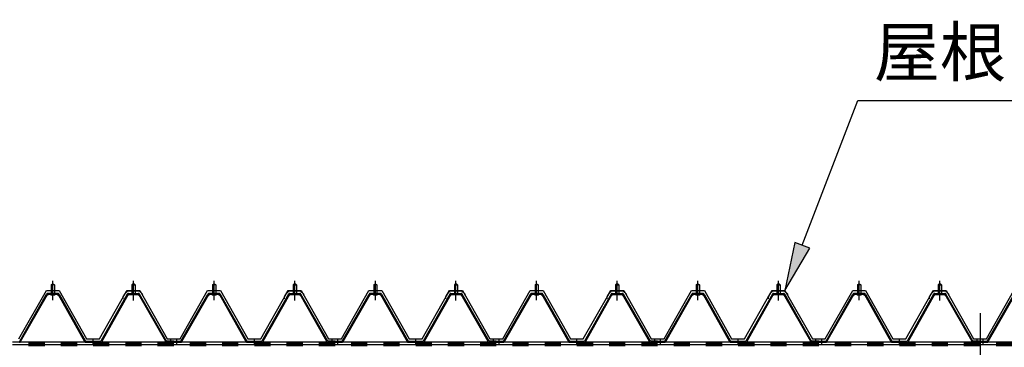
# Model space of a CAD drawing. Extents: x 1667 to 41127, y 644 to 28700.
# Drawn here: x 12249 to 15301, y 9318 to 10333 of the extents above; entities that cross this region are included whole.
import ezdxf

# ---------------------------------------------------------------- set-up
doc = ezdxf.new("R2010")
doc.units = 0
doc.header["$LTSCALE"] = 50
doc.header["$MEASUREMENT"] = 0
for name, pattern in [('1PL-M', [15, 12, -1, 1, -1]), ('1PL-S', [4, 2.5, -0.5, 0.5, -0.5]), ('HIDE-M', [2, 1, -1])]:
    doc.linetypes.add(name, pattern=pattern)
for name, color, linetype in [('0-パネル受け150-I', 5, 'CONTINUOUS'), ('0-屋根', 2, 'CONTINUOUS'), ('0-後柱中', 3, 'CONTINUOUS'), ('0-後桁中', 7, 'CONTINUOUS'), ('HIKIDASHI', 6, 'CONTINUOUS')]:
    doc.layers.add(name, color=color, linetype=linetype)
doc.styles.get("Standard").update_dxf_attribs({"font": 'SIMPLEX.shx', "width": 0.67, "height": 180, "bigfont": 'EXTFONT.shx'})

msp = doc.modelspace()

# ---------------------------------------------------------------- linework, layer by layer
at = {"layer": '0-パネル受け150-I'}
for p, q in [((12346.3, 9511.1), (12351.3, 9515.1)), ((12346.3, 9511.1), (12346.3, 9485.1)), ((12356.3, 9511.1), (12346.3, 9511.1)), ((12351.3, 9515.1), (12356.3, 9511.1)), ((12356.3, 9511.1), (12356.3, 9485.1)), ((12601.3, 9515.1), (12596.3, 9511.1)), ((12596.3, 9511.1), (12596.3, 9485.1)), ((12596.3, 9511.1), (12606.3, 9511.1)), ((12606.3, 9511.1), (12601.3, 9515.1)), ((12606.3, 9511.1), (12606.3, 9485.1)), ((12846.3, 9511.1), (12851.3, 9515.1)), ((12846.3, 9511.1), (12846.3, 9485.1)), ((12856.3, 9511.1), (12846.3, 9511.1)), ((12851.3, 9515.1), (12856.3, 9511.1)), ((12856.3, 9511.1), (12856.3, 9485.1)), ((13101.3, 9515.1), (13096.3, 9511.1)), ((13096.3, 9511.1), (13096.3, 9485.1)), ((13096.3, 9511.1), (13106.3, 9511.1)), ((13106.3, 9511.1), (13101.3, 9515.1)), ((13106.3, 9511.1), (13106.3, 9485.1)), ((13346.3, 9511.1), (13351.3, 9515.1)), ((13346.3, 9511.1), (13346.3, 9485.1)), ((13356.3, 9511.1), (13346.3, 9511.1)), ((13351.3, 9515.1), (13356.3, 9511.1)), ((13356.3, 9511.1), (13356.3, 9485.1)), ((13601.3, 9515.1), (13596.3, 9511.1)), ((13596.3, 9511.1), (13596.3, 9485.1)), ((13596.3, 9511.1), (13606.3, 9511.1)), ((13606.3, 9511.1), (13601.3, 9515.1)), ((13606.3, 9511.1), (13606.3, 9485.1)), ((13846.3, 9511.1), (13851.3, 9515.1)), ((13846.3, 9511.1), (13846.3, 9485.1)), ((13856.3, 9511.1), (13846.3, 9511.1)), ((13851.3, 9515.1), (13856.3, 9511.1)), ((13856.3, 9511.1), (13856.3, 9485.1)), ((14101.3, 9515.1), (14096.3, 9511.1)), ((14096.3, 9511.1), (14096.3, 9485.1)), ((14096.3, 9511.1), (14106.3, 9511.1)), ((14106.3, 9511.1), (14101.3, 9515.1)), ((14106.3, 9511.1), (14106.3, 9485.1)), ((14346.3, 9511.1), (14351.3, 9515.1)), ((14346.3, 9511.1), (14346.3, 9485.1)), ((14356.3, 9511.1), (14346.3, 9511.1)), ((14351.3, 9515.1), (14356.3, 9511.1)), ((14356.3, 9511.1), (14356.3, 9485.1)), ((14601.3, 9515.1), (14596.3, 9511.1)), ((14596.3, 9511.1), (14596.3, 9485.1)), ((14596.3, 9511.1), (14606.3, 9511.1)), ((14606.3, 9511.1), (14601.3, 9515.1)), ((14606.3, 9511.1), (14606.3, 9485.1)), ((14846.3, 9511.1), (14851.3, 9515.1)), ((14846.3, 9511.1), (14846.3, 9485.1)), ((14856.3, 9511.1), (14846.3, 9511.1)), ((14851.3, 9515.1), (14856.3, 9511.1)), ((14856.3, 9511.1), (14856.3, 9485.1)), ((15101.3, 9515.1), (15096.3, 9511.1)), ((15096.3, 9511.1), (15096.3, 9485.1)), ((15096.3, 9511.1), (15106.3, 9511.1)), ((15106.3, 9511.1), (15101.3, 9515.1)), ((15106.3, 9511.1), (15106.3, 9485.1)), ((12248.6, 9337.3), (12332.1, 9483)), ((12251.4, 9335.7), (12334.9, 9481.4)), ((12366.9, 9485.1), (12335.7, 9485.1)), ((12366.9, 9481.9), (12335.7, 9481.9)), ((12345.3, 9481), (12344.3, 9482)), ((12345.3, 9481), (12357.3, 9481)), ((12357.3, 9481), (12358.3, 9482)), ((12367.7, 9481.4), (12449.7, 9335.8)), ((12370.5, 9483), (12452.8, 9336.8)), ((12582.1, 9483), (12499.8, 9336.8)), ((12584.9, 9481.4), (12502.9, 9335.8)), ((12585.8, 9485.1), (12616.9, 9485.1)), ((12585.8, 9481.9), (12616.9, 9481.9)), ((12595.3, 9481), (12594.3, 9482)), ((12607.3, 9481), (12595.3, 9481)), ((12607.3, 9481), (12608.3, 9482)), ((12701.2, 9335.7), (12617.7, 9481.4)), ((12704, 9337.3), (12620.5, 9483)), ((12748.6, 9337.3), (12832.1, 9483)), ((12751.4, 9335.7), (12834.9, 9481.4)), ((12866.9, 9485.1), (12835.7, 9485.1)), ((12866.9, 9481.9), (12835.7, 9481.9)), ((12845.3, 9481), (12844.3, 9482)), ((12845.3, 9481), (12857.3, 9481)), ((12857.3, 9481), (12858.3, 9482)), ((12867.7, 9481.4), (12949.7, 9335.8)), ((12870.5, 9483), (12952.8, 9336.8)), ((13082.1, 9483), (12999.8, 9336.8)), ((13084.9, 9481.4), (13002.9, 9335.8)), ((13085.8, 9485.1), (13116.9, 9485.1)), ((13085.8, 9481.9), (13116.9, 9481.9)), ((13095.3, 9481), (13094.3, 9482)), ((13107.3, 9481), (13095.3, 9481)), ((13107.3, 9481), (13108.3, 9482)), ((13201.2, 9335.7), (13117.7, 9481.4)), ((13204, 9337.3), (13120.5, 9483)), ((13248.6, 9337.3), (13332.1, 9483)), ((13251.4, 9335.7), (13334.9, 9481.4)), ((13366.9, 9485.1), (13335.7, 9485.1)), ((13366.9, 9481.9), (13335.7, 9481.9)), ((13345.3, 9481), (13344.3, 9482)), ((13345.3, 9481), (13357.3, 9481)), ((13357.3, 9481), (13358.3, 9482)), ((13367.7, 9481.4), (13449.7, 9335.8)), ((13370.5, 9483), (13452.8, 9336.8)), ((13582.1, 9483), (13499.8, 9336.8)), ((13584.9, 9481.4), (13502.9, 9335.8)), ((13585.8, 9485.1), (13616.9, 9485.1)), ((13585.8, 9481.9), (13616.9, 9481.9)), ((13595.3, 9481), (13594.3, 9482)), ((13607.3, 9481), (13595.3, 9481)), ((13607.3, 9481), (13608.3, 9482)), ((13701.2, 9335.7), (13617.7, 9481.4)), ((13704, 9337.3), (13620.5, 9483)), ((13748.6, 9337.3), (13832.1, 9483)), ((13751.4, 9335.7), (13834.9, 9481.4)), ((13866.9, 9485.1), (13835.7, 9485.1)), ((13866.9, 9481.9), (13835.7, 9481.9)), ((13845.3, 9481), (13844.3, 9482)), ((13845.3, 9481), (13857.3, 9481)), ((13857.3, 9481), (13858.3, 9482)), ((13867.7, 9481.4), (13949.7, 9335.8)), ((13870.5, 9483), (13952.8, 9336.8)), ((14082.1, 9483), (13999.8, 9336.8)), ((14084.9, 9481.4), (14002.9, 9335.8)), ((14085.8, 9485.1), (14116.9, 9485.1)), ((14085.8, 9481.9), (14116.9, 9481.9)), ((14095.3, 9481), (14094.3, 9482)), ((14107.3, 9481), (14095.3, 9481)), ((14107.3, 9481), (14108.3, 9482)), ((14201.2, 9335.7), (14117.7, 9481.4)), ((14204, 9337.3), (14120.5, 9483)), ((14248.6, 9337.3), (14332.1, 9483)), ((14251.4, 9335.7), (14334.9, 9481.4)), ((14366.9, 9485.1), (14335.7, 9485.1)), ((14366.9, 9481.9), (14335.7, 9481.9)), ((14345.3, 9481), (14344.3, 9482)), ((14345.3, 9481), (14357.3, 9481)), ((14357.3, 9481), (14358.3, 9482)), ((14367.7, 9481.4), (14449.7, 9335.8)), ((14370.5, 9483), (14452.8, 9336.8)), ((14582.1, 9483), (14499.8, 9336.8)), ((14584.9, 9481.4), (14502.9, 9335.8)), ((14585.8, 9485.1), (14616.9, 9485.1)), ((14585.8, 9481.9), (14616.9, 9481.9)), ((14595.3, 9481), (14594.3, 9482)), ((14607.3, 9481), (14595.3, 9481)), ((14607.3, 9481), (14608.3, 9482)), ((14701.2, 9335.7), (14617.7, 9481.4)), ((14704, 9337.3), (14620.5, 9483)), ((14748.6, 9337.3), (14832.1, 9483)), ((14751.4, 9335.7), (14834.9, 9481.4)), ((14866.9, 9485.1), (14835.7, 9485.1)), ((14866.9, 9481.9), (14835.7, 9481.9)), ((14845.3, 9481), (14844.3, 9482)), ((14845.3, 9481), (14857.3, 9481)), ((14857.3, 9481), (14858.3, 9482)), ((14867.7, 9481.4), (14949.7, 9335.8)), ((14870.5, 9483), (14952.8, 9336.8)), ((15082.1, 9483), (14999.8, 9336.8)), ((15084.9, 9481.4), (15002.9, 9335.8)), ((15085.8, 9485.1), (15116.9, 9485.1)), ((15085.8, 9481.9), (15116.9, 9481.9)), ((15095.3, 9481), (15094.3, 9482)), ((15107.3, 9481), (15095.3, 9481)), ((15107.3, 9481), (15108.3, 9482)), ((15201.2, 9335.7), (15117.7, 9481.4)), ((15204, 9337.3), (15120.5, 9483)), ((15248.6, 9337.3), (15332.1, 9483)), ((15251.4, 9335.7), (15334.9, 9481.4)), ((12452.8, 9336.8), (12499.8, 9336.8)), ((12453.4, 9333.6), (12499.2, 9333.6)), ((12726.3, 9336.8), (12704.9, 9336.8)), ((12726.3, 9333.6), (12704.9, 9333.6)), ((12726.3, 9333.6), (12726.3, 9336.8)), ((12726.3, 9336.8), (12747.7, 9336.8)), ((12726.3, 9333.6), (12726.3, 9336.8)), ((12726.3, 9333.6), (12747.7, 9333.6)), ((12952.8, 9336.8), (12999.8, 9336.8)), ((12953.4, 9333.6), (12999.2, 9333.6)), ((13226.3, 9336.8), (13204.9, 9336.8)), ((13226.3, 9333.6), (13204.9, 9333.6)), ((13226.3, 9333.6), (13226.3, 9336.8)), ((13226.3, 9336.8), (13247.7, 9336.8)), ((13226.3, 9333.6), (13226.3, 9336.8)), ((13226.3, 9333.6), (13247.7, 9333.6)), ((13452.8, 9336.8), (13499.8, 9336.8)), ((13453.4, 9333.6), (13499.2, 9333.6)), ((13726.3, 9336.8), (13704.9, 9336.8)), ((13726.3, 9333.6), (13704.9, 9333.6)), ((13726.3, 9333.6), (13726.3, 9336.8)), ((13726.3, 9336.8), (13747.7, 9336.8)), ((13726.3, 9333.6), (13726.3, 9336.8)), ((13726.3, 9333.6), (13747.7, 9333.6)), ((13952.8, 9336.8), (13999.8, 9336.8)), ((13953.4, 9333.6), (13999.2, 9333.6)), ((14226.3, 9336.8), (14204.9, 9336.8)), ((14226.3, 9333.6), (14204.9, 9333.6)), ((14226.3, 9333.6), (14226.3, 9336.8)), ((14226.3, 9336.8), (14247.7, 9336.8)), ((14226.3, 9333.6), (14226.3, 9336.8)), ((14226.3, 9333.6), (14247.7, 9333.6)), ((14452.8, 9336.8), (14499.8, 9336.8)), ((14453.4, 9333.6), (14499.2, 9333.6)), ((14726.3, 9336.8), (14704.9, 9336.8)), ((14726.3, 9333.6), (14704.9, 9333.6)), ((14726.3, 9333.6), (14726.3, 9336.8)), ((14726.3, 9336.8), (14747.7, 9336.8)), ((14726.3, 9333.6), (14726.3, 9336.8)), ((14726.3, 9333.6), (14747.7, 9333.6)), ((14952.8, 9336.8), (14999.8, 9336.8)), ((14953.4, 9333.6), (14999.2, 9333.6)), ((15226.3, 9336.8), (15204.9, 9336.8)), ((15226.3, 9333.6), (15204.9, 9333.6)), ((15226.3, 9333.6), (15226.3, 9336.8)), ((15226.3, 9336.8), (15247.7, 9336.8)), ((15226.3, 9333.6), (15247.7, 9333.6))]:
    msp.add_line(p, q, dxfattribs=at)
at = {"layer": '0-パネル受け150-I', "color": 6, "linetype": '1PL-M'}
for p, q in [((12351.3, 9472.1), (12351.3, 9523.7)), ((12601.3, 9472.1), (12601.3, 9523.7)), ((12851.3, 9472.1), (12851.3, 9523.7)), ((13101.3, 9472.1), (13101.3, 9523.7)), ((13351.3, 9472.1), (13351.3, 9523.7)), ((13601.3, 9472.1), (13601.3, 9523.7)), ((13851.3, 9472.1), (13851.3, 9523.7)), ((14101.3, 9472.1), (14101.3, 9523.7)), ((14351.3, 9472.1), (14351.3, 9523.7)), ((14601.3, 9472.1), (14601.3, 9523.7)), ((14851.3, 9472.1), (14851.3, 9523.7)), ((15101.3, 9472.1), (15101.3, 9523.7)), ((12476.3, 9328.2), (12476.3, 9342.2)), ((12717.3, 9328.2), (12717.3, 9342.2)), ((12735.3, 9328.2), (12735.3, 9342.2)), ((12976.3, 9328.2), (12976.3, 9342.2)), ((13217.3, 9328.2), (13217.3, 9342.2)), ((13235.3, 9328.2), (13235.3, 9342.2)), ((13476.3, 9328.2), (13476.3, 9342.2)), ((13717.3, 9328.2), (13717.3, 9342.2)), ((13735.3, 9328.2), (13735.3, 9342.2)), ((13976.3, 9328.2), (13976.3, 9342.2)), ((14217.3, 9328.2), (14217.3, 9342.2)), ((14235.3, 9328.2), (14235.3, 9342.2)), ((14476.3, 9328.2), (14476.3, 9342.2)), ((14717.3, 9328.2), (14717.3, 9342.2)), ((14735.3, 9328.2), (14735.3, 9342.2)), ((14976.3, 9328.2), (14976.3, 9342.2)), ((15217.3, 9328.2), (15217.3, 9342.2)), ((15235.3, 9328.2), (15235.3, 9342.2))]:
    msp.add_line(p, q, dxfattribs=at)
at = {"layer": '0-パネル受け150-I'}
for centre, radius, start, end in [((12332, 9482.7), 0.175, 210.1067, 272.0736), ((12331.9, 9485), 2.51, 272.0736, 287.6693), ((12335.7, 9480.9), 4.2, 90, 150.1803), ((12330.9, 9488.3), 5.93, 287.6693, 294.887), ((12328.6, 9493.2), 11.3, 294.887, 300.1067), ((12333.5, 9482.3), 2.51, 279.1911, 287.6693), ((12328.6, 9493.2), 11.3, 300.1067, 305.3265), ((12332.5, 9485.5), 5.93, 287.6693, 294.887), ((12335.7, 9480.9), 1, 90, 150.1803), ((12330.2, 9490.4), 11.3, 294.887, 300.1067), ((12331.8, 9488.8), 5.93, 305.3265, 312.5441), ((12334.1, 9486.3), 2.51, 312.5441, 328.1399), ((12330.2, 9490.4), 11.3, 300.1067, 305.3265), ((12336, 9485), 0.175, 328.1399, 27.0476), ((12333.4, 9486), 5.93, 305.3265, 312.5441), ((12335.7, 9483.5), 2.51, 312.5441, 321.1734), ((12367, 9483.5), 2.51, 218.8266, 227.4559), ((12369.3, 9486), 5.93, 227.4559, 234.6735), ((12372.4, 9490.4), 11.3, 234.6735, 239.8933), ((12366.6, 9485), 0.175, 152.9524, 211.8601), ((12368.6, 9486.3), 2.51, 211.8601, 227.4559), ((12372.4, 9490.4), 11.3, 239.8933, 245.113), ((12366.9, 9480.9), 4.2, 29.3816, 90), ((12370.9, 9488.8), 5.93, 227.4559, 234.6735), ((12366.9, 9480.9), 1, 29.3816, 90), ((12374, 9493.2), 11.3, 234.6735, 239.8933), ((12370.1, 9485.5), 5.93, 245.113, 252.3307), ((12374, 9493.2), 11.3, 239.8933, 245.113), ((12369.1, 9482.3), 2.51, 252.3307, 260.8089), ((12371.7, 9488.3), 5.93, 245.113, 252.3307), ((12370.7, 9485), 2.51, 252.3307, 267.9264), ((12370.6, 9482.7), 0.175, 267.9264, 329.8933), ((12582, 9482.7), 0.175, 210.1067, 272.0736), ((12581.9, 9485), 2.51, 272.0736, 287.6693), ((12585.8, 9480.9), 4.2, 90, 150.6184), ((12580.9, 9488.3), 5.93, 287.6693, 294.887), ((12578.6, 9493.2), 11.3, 294.887, 300.1067), ((12583.5, 9482.3), 2.51, 279.1911, 287.6693), ((12578.6, 9493.2), 11.3, 300.1067, 305.3265), ((12582.5, 9485.5), 5.93, 287.6693, 294.887), ((12585.8, 9480.9), 1, 90, 150.6184), ((12580.2, 9490.4), 11.3, 294.887, 300.1067), ((12581.8, 9488.8), 5.93, 305.3265, 312.5441), ((12584.1, 9486.3), 2.51, 312.5441, 328.1399), ((12580.2, 9490.4), 11.3, 300.1067, 305.3265), ((12586, 9485), 0.175, 328.1399, 27.0476), ((12583.4, 9486), 5.93, 305.3265, 312.5441), ((12585.7, 9483.5), 2.51, 312.5441, 321.1734), ((12617, 9483.5), 2.51, 218.8266, 227.4559), ((12619.3, 9486), 5.93, 227.4559, 234.6735), ((12622.4, 9490.4), 11.3, 234.6735, 239.8933), ((12616.6, 9485), 0.175, 152.9524, 211.8601), ((12618.6, 9486.3), 2.51, 211.8601, 227.4559), ((12622.4, 9490.4), 11.3, 239.8933, 245.113), ((12616.9, 9480.9), 4.2, 29.8197, 90), ((12620.9, 9488.8), 5.93, 227.4559, 234.6735), ((12616.9, 9480.9), 1, 29.8197, 90), ((12624, 9493.2), 11.3, 234.6735, 239.8933), ((12620.1, 9485.5), 5.93, 245.113, 252.3307), ((12624, 9493.2), 11.3, 239.8933, 245.113), ((12619.1, 9482.3), 2.51, 252.3307, 260.8089), ((12621.7, 9488.3), 5.93, 245.113, 252.3307), ((12620.7, 9485), 2.51, 252.3307, 267.9264), ((12620.6, 9482.7), 0.175, 267.9264, 329.8933), ((12832, 9482.7), 0.175, 210.1067, 272.0736), ((12831.9, 9485), 2.51, 272.0736, 287.6693), ((12835.7, 9480.9), 4.2, 90, 150.1803), ((12830.9, 9488.3), 5.93, 287.6693, 294.887), ((12828.6, 9493.2), 11.3, 294.887, 300.1067), ((12833.5, 9482.3), 2.51, 279.1911, 287.6693), ((12828.6, 9493.2), 11.3, 300.1067, 305.3265), ((12832.5, 9485.5), 5.93, 287.6693, 294.887), ((12835.7, 9480.9), 1, 90, 150.1803), ((12830.2, 9490.4), 11.3, 294.887, 300.1067), ((12831.8, 9488.8), 5.93, 305.3265, 312.5441), ((12834.1, 9486.3), 2.51, 312.5441, 328.1399), ((12830.2, 9490.4), 11.3, 300.1067, 305.3265), ((12836, 9485), 0.175, 328.1399, 27.0476), ((12833.4, 9486), 5.93, 305.3265, 312.5441), ((12835.7, 9483.5), 2.51, 312.5441, 321.1734), ((12867, 9483.5), 2.51, 218.8266, 227.4559), ((12869.3, 9486), 5.93, 227.4559, 234.6735), ((12872.4, 9490.4), 11.3, 234.6735, 239.8933), ((12866.6, 9485), 0.175, 152.9524, 211.8601), ((12868.6, 9486.3), 2.51, 211.8601, 227.4559), ((12872.4, 9490.4), 11.3, 239.8933, 245.113), ((12866.9, 9480.9), 4.2, 29.3816, 90), ((12870.9, 9488.8), 5.93, 227.4559, 234.6735), ((12866.9, 9480.9), 1, 29.3816, 90), ((12874, 9493.2), 11.3, 234.6735, 239.8933), ((12870.1, 9485.5), 5.93, 245.113, 252.3307), ((12874, 9493.2), 11.3, 239.8933, 245.113), ((12869.1, 9482.3), 2.51, 252.3307, 260.8089), ((12871.7, 9488.3), 5.93, 245.113, 252.3307), ((12870.7, 9485), 2.51, 252.3307, 267.9264), ((12870.6, 9482.7), 0.175, 267.9264, 329.8933), ((13082, 9482.7), 0.175, 210.1067, 272.0736), ((13081.9, 9485), 2.51, 272.0736, 287.6693), ((13085.8, 9480.9), 4.2, 90, 150.6184), ((13080.9, 9488.3), 5.93, 287.6693, 294.887), ((13078.6, 9493.2), 11.3, 294.887, 300.1067), ((13083.5, 9482.3), 2.51, 279.1911, 287.6693), ((13078.6, 9493.2), 11.3, 300.1067, 305.3265), ((13082.5, 9485.5), 5.93, 287.6693, 294.887), ((13085.8, 9480.9), 1, 90, 150.6184), ((13080.2, 9490.4), 11.3, 294.887, 300.1067), ((13081.8, 9488.8), 5.93, 305.3265, 312.5441), ((13084.1, 9486.3), 2.51, 312.5441, 328.1399), ((13080.2, 9490.4), 11.3, 300.1067, 305.3265), ((13086, 9485), 0.175, 328.1399, 27.0476), ((13083.4, 9486), 5.93, 305.3265, 312.5441), ((13085.7, 9483.5), 2.51, 312.5441, 321.1734), ((13117, 9483.5), 2.51, 218.8266, 227.4559), ((13119.3, 9486), 5.93, 227.4559, 234.6735), ((13122.4, 9490.4), 11.3, 234.6735, 239.8933), ((13116.6, 9485), 0.175, 152.9524, 211.8601), ((13118.6, 9486.3), 2.51, 211.8601, 227.4559), ((13122.4, 9490.4), 11.3, 239.8933, 245.113), ((13116.9, 9480.9), 4.2, 29.8197, 90), ((13120.9, 9488.8), 5.93, 227.4559, 234.6735), ((13116.9, 9480.9), 1, 29.8197, 90), ((13124, 9493.2), 11.3, 234.6735, 239.8933), ((13120.1, 9485.5), 5.93, 245.113, 252.3307), ((13124, 9493.2), 11.3, 239.8933, 245.113), ((13119.1, 9482.3), 2.51, 252.3307, 260.8089), ((13121.7, 9488.3), 5.93, 245.113, 252.3307), ((13120.7, 9485), 2.51, 252.3307, 267.9264), ((13120.6, 9482.7), 0.175, 267.9264, 329.8933), ((13332, 9482.7), 0.175, 210.1067, 272.0736), ((13331.9, 9485), 2.51, 272.0736, 287.6693), ((13335.7, 9480.9), 4.2, 90, 150.1803), ((13330.9, 9488.3), 5.93, 287.6693, 294.887), ((13328.6, 9493.2), 11.3, 294.887, 300.1067), ((13333.5, 9482.3), 2.51, 279.1911, 287.6693), ((13328.6, 9493.2), 11.3, 300.1067, 305.3265), ((13332.5, 9485.5), 5.93, 287.6693, 294.887), ((13335.7, 9480.9), 1, 90, 150.1803), ((13330.2, 9490.4), 11.3, 294.887, 300.1067), ((13331.8, 9488.8), 5.93, 305.3265, 312.5441), ((13334.1, 9486.3), 2.51, 312.5441, 328.1399), ((13330.2, 9490.4), 11.3, 300.1067, 305.3265), ((13336, 9485), 0.175, 328.1399, 27.0476), ((13333.4, 9486), 5.93, 305.3265, 312.5441), ((13335.7, 9483.5), 2.51, 312.5441, 321.1734), ((13367, 9483.5), 2.51, 218.8266, 227.4559), ((13369.3, 9486), 5.93, 227.4559, 234.6735), ((13372.4, 9490.4), 11.3, 234.6735, 239.8933), ((13366.6, 9485), 0.175, 152.9524, 211.8601), ((13368.6, 9486.3), 2.51, 211.8601, 227.4559), ((13372.4, 9490.4), 11.3, 239.8933, 245.113), ((13366.9, 9480.9), 4.2, 29.3816, 90), ((13370.9, 9488.8), 5.93, 227.4559, 234.6735), ((13366.9, 9480.9), 1, 29.3816, 90), ((13374, 9493.2), 11.3, 234.6735, 239.8933), ((13370.1, 9485.5), 5.93, 245.113, 252.3307), ((13374, 9493.2), 11.3, 239.8933, 245.113), ((13369.1, 9482.3), 2.51, 252.3307, 260.8089), ((13371.7, 9488.3), 5.93, 245.113, 252.3307), ((13370.7, 9485), 2.51, 252.3307, 267.9264), ((13370.6, 9482.7), 0.175, 267.9264, 329.8933), ((13582, 9482.7), 0.175, 210.1067, 272.0736), ((13581.9, 9485), 2.51, 272.0736, 287.6693), ((13585.8, 9480.9), 4.2, 90, 150.6184), ((13580.9, 9488.3), 5.93, 287.6693, 294.887), ((13578.6, 9493.2), 11.3, 294.887, 300.1067), ((13583.5, 9482.3), 2.51, 279.1911, 287.6693), ((13578.6, 9493.2), 11.3, 300.1067, 305.3265), ((13582.5, 9485.5), 5.93, 287.6693, 294.887), ((13585.8, 9480.9), 1, 90, 150.6184), ((13580.2, 9490.4), 11.3, 294.887, 300.1067), ((13581.8, 9488.8), 5.93, 305.3265, 312.5441), ((13584.1, 9486.3), 2.51, 312.5441, 328.1399), ((13580.2, 9490.4), 11.3, 300.1067, 305.3265), ((13586, 9485), 0.175, 328.1399, 27.0476), ((13583.4, 9486), 5.93, 305.3265, 312.5441), ((13585.7, 9483.5), 2.51, 312.5441, 321.1734), ((13617, 9483.5), 2.51, 218.8266, 227.4559), ((13619.3, 9486), 5.93, 227.4559, 234.6735), ((13622.4, 9490.4), 11.3, 234.6735, 239.8933), ((13616.6, 9485), 0.175, 152.9524, 211.8601), ((13618.6, 9486.3), 2.51, 211.8601, 227.4559), ((13622.4, 9490.4), 11.3, 239.8933, 245.113), ((13616.9, 9480.9), 4.2, 29.8197, 90), ((13620.9, 9488.8), 5.93, 227.4559, 234.6735), ((13616.9, 9480.9), 1, 29.8197, 90), ((13624, 9493.2), 11.3, 234.6735, 239.8933), ((13620.1, 9485.5), 5.93, 245.113, 252.3307), ((13624, 9493.2), 11.3, 239.8933, 245.113), ((13619.1, 9482.3), 2.51, 252.3307, 260.8089), ((13621.7, 9488.3), 5.93, 245.113, 252.3307), ((13620.7, 9485), 2.51, 252.3307, 267.9264), ((13620.6, 9482.7), 0.175, 267.9264, 329.8933), ((13832, 9482.7), 0.175, 210.1067, 272.0736), ((13831.9, 9485), 2.51, 272.0736, 287.6693), ((13835.7, 9480.9), 4.2, 90, 150.1803), ((13830.9, 9488.3), 5.93, 287.6693, 294.887), ((13828.6, 9493.2), 11.3, 294.887, 300.1067), ((13833.5, 9482.3), 2.51, 279.1911, 287.6693), ((13828.6, 9493.2), 11.3, 300.1067, 305.3265), ((13832.5, 9485.5), 5.93, 287.6693, 294.887), ((13835.7, 9480.9), 1, 90, 150.1803), ((13830.2, 9490.4), 11.3, 294.887, 300.1067), ((13831.8, 9488.8), 5.93, 305.3265, 312.5441), ((13834.1, 9486.3), 2.51, 312.5441, 328.1399), ((13830.2, 9490.4), 11.3, 300.1067, 305.3265), ((13836, 9485), 0.175, 328.1399, 27.0476), ((13833.4, 9486), 5.93, 305.3265, 312.5441), ((13835.7, 9483.5), 2.51, 312.5441, 321.1734), ((13867, 9483.5), 2.51, 218.8266, 227.4559), ((13869.3, 9486), 5.93, 227.4559, 234.6735), ((13872.4, 9490.4), 11.3, 234.6735, 239.8933), ((13866.6, 9485), 0.175, 152.9524, 211.8601), ((13868.6, 9486.3), 2.51, 211.8601, 227.4559), ((13872.4, 9490.4), 11.3, 239.8933, 245.113), ((13866.9, 9480.9), 4.2, 29.3816, 90), ((13870.9, 9488.8), 5.93, 227.4559, 234.6735), ((13866.9, 9480.9), 1, 29.3816, 90), ((13874, 9493.2), 11.3, 234.6735, 239.8933), ((13870.1, 9485.5), 5.93, 245.113, 252.3307), ((13874, 9493.2), 11.3, 239.8933, 245.113), ((13869.1, 9482.3), 2.51, 252.3307, 260.8089), ((13871.7, 9488.3), 5.93, 245.113, 252.3307), ((13870.7, 9485), 2.51, 252.3307, 267.9264), ((13870.6, 9482.7), 0.175, 267.9264, 329.8933), ((14082, 9482.7), 0.175, 210.1067, 272.0736), ((14081.9, 9485), 2.51, 272.0736, 287.6693), ((14085.8, 9480.9), 4.2, 90, 150.6184), ((14080.9, 9488.3), 5.93, 287.6693, 294.887), ((14078.6, 9493.2), 11.3, 294.887, 300.1067), ((14083.5, 9482.3), 2.51, 279.1911, 287.6693), ((14078.6, 9493.2), 11.3, 300.1067, 305.3265), ((14082.5, 9485.5), 5.93, 287.6693, 294.887), ((14085.8, 9480.9), 1, 90, 150.6184), ((14080.2, 9490.4), 11.3, 294.887, 300.1067), ((14081.8, 9488.8), 5.93, 305.3265, 312.5441), ((14084.1, 9486.3), 2.51, 312.5441, 328.1399), ((14080.2, 9490.4), 11.3, 300.1067, 305.3265), ((14086, 9485), 0.175, 328.1399, 27.0476), ((14083.4, 9486), 5.93, 305.3265, 312.5441), ((14085.7, 9483.5), 2.51, 312.5441, 321.1734), ((14117, 9483.5), 2.51, 218.8266, 227.4559), ((14119.3, 9486), 5.93, 227.4559, 234.6735), ((14122.4, 9490.4), 11.3, 234.6735, 239.8933), ((14116.6, 9485), 0.175, 152.9524, 211.8601), ((14118.6, 9486.3), 2.51, 211.8601, 227.4559), ((14122.4, 9490.4), 11.3, 239.8933, 245.113), ((14116.9, 9480.9), 4.2, 29.8197, 90), ((14120.9, 9488.8), 5.93, 227.4559, 234.6735), ((14116.9, 9480.9), 1, 29.8197, 90), ((14124, 9493.2), 11.3, 234.6735, 239.8933), ((14120.1, 9485.5), 5.93, 245.113, 252.3307), ((14124, 9493.2), 11.3, 239.8933, 245.113), ((14119.1, 9482.3), 2.51, 252.3307, 260.8089), ((14121.7, 9488.3), 5.93, 245.113, 252.3307), ((14120.7, 9485), 2.51, 252.3307, 267.9264), ((14120.6, 9482.7), 0.175, 267.9264, 329.8933), ((14332, 9482.7), 0.175, 210.1067, 272.0736), ((14331.9, 9485), 2.51, 272.0736, 287.6693), ((14335.7, 9480.9), 4.2, 90, 150.1803), ((14330.9, 9488.3), 5.93, 287.6693, 294.887), ((14328.6, 9493.2), 11.3, 294.887, 300.1067), ((14333.5, 9482.3), 2.51, 279.1911, 287.6693), ((14328.6, 9493.2), 11.3, 300.1067, 305.3265), ((14332.5, 9485.5), 5.93, 287.6693, 294.887), ((14335.7, 9480.9), 1, 90, 150.1803), ((14330.2, 9490.4), 11.3, 294.887, 300.1067), ((14331.8, 9488.8), 5.93, 305.3265, 312.5441), ((14334.1, 9486.3), 2.51, 312.5441, 328.1399), ((14330.2, 9490.4), 11.3, 300.1067, 305.3265), ((14336, 9485), 0.175, 328.1399, 27.0476), ((14333.4, 9486), 5.93, 305.3265, 312.5441), ((14335.7, 9483.5), 2.51, 312.5441, 321.1734), ((14367, 9483.5), 2.51, 218.8266, 227.4559), ((14369.3, 9486), 5.93, 227.4559, 234.6735), ((14372.4, 9490.4), 11.3, 234.6735, 239.8933), ((14366.6, 9485), 0.175, 152.9524, 211.8601), ((14368.6, 9486.3), 2.51, 211.8601, 227.4559), ((14372.4, 9490.4), 11.3, 239.8933, 245.113), ((14366.9, 9480.9), 4.2, 29.3816, 90), ((14370.9, 9488.8), 5.93, 227.4559, 234.6735), ((14366.9, 9480.9), 1, 29.3816, 90), ((14374, 9493.2), 11.3, 234.6735, 239.8933), ((14370.1, 9485.5), 5.93, 245.113, 252.3307), ((14374, 9493.2), 11.3, 239.8933, 245.113), ((14369.1, 9482.3), 2.51, 252.3307, 260.8089), ((14371.7, 9488.3), 5.93, 245.113, 252.3307), ((14370.7, 9485), 2.51, 252.3307, 267.9264), ((14370.6, 9482.7), 0.175, 267.9264, 329.8933), ((14582, 9482.7), 0.175, 210.1067, 272.0736), ((14581.9, 9485), 2.51, 272.0736, 287.6693), ((14585.8, 9480.9), 4.2, 90, 150.6184), ((14580.9, 9488.3), 5.93, 287.6693, 294.887), ((14578.6, 9493.2), 11.3, 294.887, 300.1067), ((14583.5, 9482.3), 2.51, 279.1911, 287.6693), ((14578.6, 9493.2), 11.3, 300.1067, 305.3265), ((14582.5, 9485.5), 5.93, 287.6693, 294.887), ((14585.8, 9480.9), 1, 90, 150.6184), ((14580.2, 9490.4), 11.3, 294.887, 300.1067), ((14581.8, 9488.8), 5.93, 305.3265, 312.5441), ((14584.1, 9486.3), 2.51, 312.5441, 328.1399), ((14580.2, 9490.4), 11.3, 300.1067, 305.3265), ((14586, 9485), 0.175, 328.1399, 27.0476), ((14583.4, 9486), 5.93, 305.3265, 312.5441), ((14585.7, 9483.5), 2.51, 312.5441, 321.1734), ((14617, 9483.5), 2.51, 218.8266, 227.4559), ((14619.3, 9486), 5.93, 227.4559, 234.6735), ((14622.4, 9490.4), 11.3, 234.6735, 239.8933), ((14616.6, 9485), 0.175, 152.9524, 211.8601), ((14618.6, 9486.3), 2.51, 211.8601, 227.4559), ((14622.4, 9490.4), 11.3, 239.8933, 245.113), ((14616.9, 9480.9), 4.2, 29.8197, 90), ((14620.9, 9488.8), 5.93, 227.4559, 234.6735), ((14616.9, 9480.9), 1, 29.8197, 90), ((14624, 9493.2), 11.3, 234.6735, 239.8933), ((14620.1, 9485.5), 5.93, 245.113, 252.3307), ((14624, 9493.2), 11.3, 239.8933, 245.113), ((14619.1, 9482.3), 2.51, 252.3307, 260.8089), ((14621.7, 9488.3), 5.93, 245.113, 252.3307), ((14620.7, 9485), 2.51, 252.3307, 267.9264), ((14620.6, 9482.7), 0.175, 267.9264, 329.8933), ((14832, 9482.7), 0.175, 210.1067, 272.0736), ((14831.9, 9485), 2.51, 272.0736, 287.6693), ((14835.7, 9480.9), 4.2, 90, 150.1803), ((14830.9, 9488.3), 5.93, 287.6693, 294.887), ((14828.6, 9493.2), 11.3, 294.887, 300.1067), ((14833.5, 9482.3), 2.51, 279.1911, 287.6693), ((14828.6, 9493.2), 11.3, 300.1067, 305.3265), ((14832.5, 9485.5), 5.93, 287.6693, 294.887), ((14835.7, 9480.9), 1, 90, 150.1803), ((14830.2, 9490.4), 11.3, 294.887, 300.1067), ((14831.8, 9488.8), 5.93, 305.3265, 312.5441), ((14834.1, 9486.3), 2.51, 312.5441, 328.1399), ((14830.2, 9490.4), 11.3, 300.1067, 305.3265), ((14836, 9485), 0.175, 328.1399, 27.0476), ((14833.4, 9486), 5.93, 305.3265, 312.5441), ((14835.7, 9483.5), 2.51, 312.5441, 321.1734), ((14867, 9483.5), 2.51, 218.8266, 227.4559), ((14869.3, 9486), 5.93, 227.4559, 234.6735), ((14872.4, 9490.4), 11.3, 234.6735, 239.8933), ((14866.6, 9485), 0.175, 152.9524, 211.8601), ((14868.6, 9486.3), 2.51, 211.8601, 227.4559), ((14872.4, 9490.4), 11.3, 239.8933, 245.113), ((14866.9, 9480.9), 4.2, 29.3816, 90), ((14870.9, 9488.8), 5.93, 227.4559, 234.6735), ((14866.9, 9480.9), 1, 29.3816, 90), ((14874, 9493.2), 11.3, 234.6735, 239.8933), ((14870.1, 9485.5), 5.93, 245.113, 252.3307), ((14874, 9493.2), 11.3, 239.8933, 245.113), ((14869.1, 9482.3), 2.51, 252.3307, 260.8089), ((14871.7, 9488.3), 5.93, 245.113, 252.3307), ((14870.7, 9485), 2.51, 252.3307, 267.9264), ((14870.6, 9482.7), 0.175, 267.9264, 329.8933), ((15082, 9482.7), 0.175, 210.1067, 272.0736), ((15081.9, 9485), 2.51, 272.0736, 287.6693), ((15085.8, 9480.9), 4.2, 90, 150.6184), ((15080.9, 9488.3), 5.93, 287.6693, 294.887), ((15078.6, 9493.2), 11.3, 294.887, 300.1067), ((15083.5, 9482.3), 2.51, 279.1911, 287.6693), ((15078.6, 9493.2), 11.3, 300.1067, 305.3265), ((15082.5, 9485.5), 5.93, 287.6693, 294.887), ((15085.8, 9480.9), 1, 90, 150.6184), ((15080.2, 9490.4), 11.3, 294.887, 300.1067), ((15081.8, 9488.8), 5.93, 305.3265, 312.5441), ((15084.1, 9486.3), 2.51, 312.5441, 328.1399), ((15080.2, 9490.4), 11.3, 300.1067, 305.3265), ((15086, 9485), 0.175, 328.1399, 27.0476), ((15083.4, 9486), 5.93, 305.3265, 312.5441), ((15085.7, 9483.5), 2.51, 312.5441, 321.1734), ((15117, 9483.5), 2.51, 218.8266, 227.4559), ((15119.3, 9486), 5.93, 227.4559, 234.6735), ((15122.4, 9490.4), 11.3, 234.6735, 239.8933), ((15116.6, 9485), 0.175, 152.9524, 211.8601), ((15118.6, 9486.3), 2.51, 211.8601, 227.4559), ((15122.4, 9490.4), 11.3, 239.8933, 245.113), ((15116.9, 9480.9), 4.2, 29.8197, 90), ((15120.9, 9488.8), 5.93, 227.4559, 234.6735), ((15116.9, 9480.9), 1, 29.8197, 90), ((15124, 9493.2), 11.3, 234.6735, 239.8933), ((15120.1, 9485.5), 5.93, 245.113, 252.3307), ((15124, 9493.2), 11.3, 239.8933, 245.113), ((15119.1, 9482.3), 2.51, 252.3307, 260.8089), ((15121.7, 9488.3), 5.93, 245.113, 252.3307), ((15120.7, 9485), 2.51, 252.3307, 267.9264), ((15120.6, 9482.7), 0.175, 267.9264, 329.8933), ((12247.7, 9337.8), 1, 270, 330.1803), ((12247.7, 9337.8), 4.2, 270, 330.1803), ((12453.4, 9337.8), 4.2, 209.3816, 270), ((12499.2, 9337.8), 4.2, 270, 330.6184), ((12704.9, 9337.8), 4.2, 209.8197, 270), ((12704.9, 9337.8), 1, 209.8197, 270), ((12747.7, 9337.8), 1, 270, 330.1803), ((12747.7, 9337.8), 4.2, 270, 330.1803), ((12953.4, 9337.8), 4.2, 209.3816, 270), ((12999.2, 9337.8), 4.2, 270, 330.6184), ((13204.9, 9337.8), 4.2, 209.8197, 270), ((13204.9, 9337.8), 1, 209.8197, 270), ((13247.7, 9337.8), 1, 270, 330.1803), ((13247.7, 9337.8), 4.2, 270, 330.1803), ((13453.4, 9337.8), 4.2, 209.3816, 270), ((13499.2, 9337.8), 4.2, 270, 330.6184), ((13704.9, 9337.8), 4.2, 209.8197, 270), ((13704.9, 9337.8), 1, 209.8197, 270), ((13747.7, 9337.8), 1, 270, 330.1803), ((13747.7, 9337.8), 4.2, 270, 330.1803), ((13953.4, 9337.8), 4.2, 209.3816, 270), ((13999.2, 9337.8), 4.2, 270, 330.6184), ((14204.9, 9337.8), 4.2, 209.8197, 270), ((14204.9, 9337.8), 1, 209.8197, 270), ((14247.7, 9337.8), 1, 270, 330.1803), ((14247.7, 9337.8), 4.2, 270, 330.1803), ((14453.4, 9337.8), 4.2, 209.3816, 270), ((14499.2, 9337.8), 4.2, 270, 330.6184), ((14704.9, 9337.8), 4.2, 209.8197, 270), ((14704.9, 9337.8), 1, 209.8197, 270), ((14747.7, 9337.8), 1, 270, 330.1803), ((14747.7, 9337.8), 4.2, 270, 330.1803), ((14953.4, 9337.8), 4.2, 209.3816, 270), ((14999.2, 9337.8), 4.2, 270, 330.6184), ((15204.9, 9337.8), 4.2, 209.8197, 270), ((15204.9, 9337.8), 1, 209.8197, 270), ((15247.7, 9337.8), 1, 270, 330.1803), ((15247.7, 9337.8), 4.2, 270, 330.1803)]:
    msp.add_arc(centre, radius, start, end, dxfattribs=at)
at = {"layer": '0-屋根'}
for p, q in [((12246.3, 9344.1), (12331.3, 9494.1)), ((12331.3, 9494.1), (12371.3, 9494.1)), ((12371.3, 9494.1), (12456, 9344.1)), ((12569.8, 9474.2), (12581.3, 9494.1)), ((12581.3, 9494.1), (12621.3, 9494.1)), ((12621.3, 9494.1), (12706.3, 9344.1)), ((12746.3, 9344.1), (12831.3, 9494.1)), ((12831.3, 9494.1), (12871.3, 9494.1)), ((12871.3, 9494.1), (12956, 9344.1)), ((13069.8, 9474.2), (13081.3, 9494.1)), ((13081.3, 9494.1), (13121.3, 9494.1)), ((13121.3, 9494.1), (13206.3, 9344.1)), ((13246.3, 9344.1), (13331.3, 9494.1)), ((13331.3, 9494.1), (13371.3, 9494.1)), ((13371.3, 9494.1), (13456, 9344.1)), ((13569.8, 9474.2), (13581.3, 9494.1)), ((13581.3, 9494.1), (13621.3, 9494.1)), ((13621.3, 9494.1), (13706.3, 9344.1)), ((13746.3, 9344.1), (13831.3, 9494.1)), ((13831.3, 9494.1), (13871.3, 9494.1)), ((13871.3, 9494.1), (13956, 9344.1)), ((14069.8, 9474.2), (14081.3, 9494.1)), ((14081.3, 9494.1), (14121.3, 9494.1)), ((14121.3, 9494.1), (14206.3, 9344.1)), ((14246.3, 9344.1), (14331.3, 9494.1)), ((14331.3, 9494.1), (14371.3, 9494.1)), ((14371.3, 9494.1), (14456, 9344.1)), ((14569.8, 9474.2), (14581.3, 9494.1)), ((14581.3, 9494.1), (14621.3, 9494.1)), ((14621.3, 9494.1), (14706.3, 9344.1)), ((14746.3, 9344.1), (14831.3, 9494.1)), ((14831.3, 9494.1), (14871.3, 9494.1)), ((14871.3, 9494.1), (14956, 9344.1)), ((15069.8, 9474.2), (15081.3, 9494.1)), ((15081.3, 9494.1), (15121.3, 9494.1)), ((15121.3, 9494.1), (15206.3, 9344.1)), ((15246.3, 9344.1), (15331.3, 9494.1)), ((12496, 9344.1), (12575.8, 9484.4)), ((12569.8, 9468.2), (12569.8, 9474.2)), ((12575.8, 9484.4), (12583.7, 9493.1)), ((12583.7, 9493.1), (12618.7, 9493.1)), ((12618.7, 9493.1), (12630.7, 9481.1)), ((12996, 9344.1), (13075.8, 9484.4)), ((13069.8, 9468.2), (13069.8, 9474.2)), ((13075.8, 9484.4), (13083.7, 9493.1)), ((13083.7, 9493.1), (13118.7, 9493.1)), ((13118.7, 9493.1), (13130.7, 9481.1)), ((13496, 9344.1), (13575.8, 9484.4)), ((13569.8, 9468.2), (13569.8, 9474.2)), ((13575.8, 9484.4), (13583.7, 9493.1)), ((13583.7, 9493.1), (13618.7, 9493.1)), ((13618.7, 9493.1), (13630.7, 9481.1)), ((13996, 9344.1), (14075.8, 9484.4)), ((14069.8, 9468.2), (14069.8, 9474.2)), ((14075.8, 9484.4), (14083.7, 9493.1)), ((14083.7, 9493.1), (14118.7, 9493.1)), ((14118.7, 9493.1), (14130.7, 9481.1)), ((14496, 9344.1), (14575.8, 9484.4)), ((14569.8, 9468.2), (14569.8, 9474.2)), ((14575.8, 9484.4), (14583.7, 9493.1)), ((14583.7, 9493.1), (14618.7, 9493.1)), ((14618.7, 9493.1), (14630.7, 9481.1)), ((14996, 9344.1), (15075.8, 9484.4)), ((15069.8, 9468.2), (15069.8, 9474.2)), ((15075.8, 9484.4), (15083.7, 9493.1)), ((15083.7, 9493.1), (15118.7, 9493.1)), ((15118.7, 9493.1), (15130.7, 9481.1)), ((12456, 9344.1), (12496, 9344.1)), ((12706.3, 9344.1), (12746.3, 9344.1)), ((12956, 9344.1), (12996, 9344.1)), ((13206.3, 9344.1), (13246.3, 9344.1)), ((13456, 9344.1), (13496, 9344.1)), ((13706.3, 9344.1), (13746.3, 9344.1)), ((13956, 9344.1), (13996, 9344.1)), ((14206.3, 9344.1), (14246.3, 9344.1)), ((14456, 9344.1), (14496, 9344.1)), ((14706.3, 9344.1), (14746.3, 9344.1)), ((14956, 9344.1), (14996, 9344.1)), ((15206.3, 9344.1), (15246.3, 9344.1))]:
    msp.add_line(p, q, dxfattribs=at)
at = {"layer": '0-屋根', "color": 6, "linetype": '1PL-S'}
for p, q in [((12351.3, 9464.1), (12351.3, 9524.1)), ((12601.3, 9464.1), (12601.3, 9524.1)), ((12601.3, 9463.1), (12601.3, 9523.1)), ((12851.3, 9464.1), (12851.3, 9524.1)), ((13101.3, 9464.1), (13101.3, 9524.1)), ((13101.3, 9463.1), (13101.3, 9523.1)), ((13351.3, 9464.1), (13351.3, 9524.1)), ((13601.3, 9464.1), (13601.3, 9524.1)), ((13601.3, 9463.1), (13601.3, 9523.1)), ((13851.3, 9464.1), (13851.3, 9524.1)), ((14101.3, 9464.1), (14101.3, 9524.1)), ((14101.3, 9463.1), (14101.3, 9523.1)), ((14351.3, 9464.1), (14351.3, 9524.1)), ((14601.3, 9464.1), (14601.3, 9524.1)), ((14601.3, 9463.1), (14601.3, 9523.1)), ((14851.3, 9464.1), (14851.3, 9524.1)), ((15101.3, 9464.1), (15101.3, 9524.1)), ((15101.3, 9463.1), (15101.3, 9523.1))]:
    msp.add_line(p, q, dxfattribs=at)
at = {"layer": '0-後柱中', "color": 6, "linetype": '1PL-M'}
msp.add_line((15226.3, 9423.6), (15226.3, 5828.6), dxfattribs=at)
at = {"layer": '0-後桁中'}
for p, q in [((15226.3, 9333.6), (12226.3, 9333.6)), ((15226.3, 9325.6), (12226.3, 9325.6)), ((15226.3, 9333.6), (15226.3, 9299.6)), ((18226.3, 9333.6), (15226.3, 9333.6)), ((15226.3, 9333.6), (15226.3, 9299.6)), ((18226.3, 9325.6), (15226.3, 9325.6))]:
    msp.add_line(p, q, dxfattribs=at)
at = {"layer": '0-後桁中', "color": 6, "linetype": 'HIDE-M'}
for p, q in [((15226.3, 9330), (12226.3, 9330)), ((15226.3, 9322), (12226.3, 9322)), ((18226.3, 9330), (15226.3, 9330)), ((18226.3, 9322), (15226.3, 9322))]:
    msp.add_line(p, q, dxfattribs=at)
at = {"layer": 'HIKIDASHI'}
for p, q in [((14675, 9634.2), (14847.1, 10083.3)), ((14847.1, 10083.3), (16807.1, 10083.3)), ((14651.6, 9643.1), (14621.3, 9494.1)), ((14621.3, 9494.1), (14698.3, 9625.2)), ((14698.3, 9625.2), (14651.6, 9643.1))]:
    msp.add_line(p, q, dxfattribs=at)
msp.add_solid([(14651.6, 9643.1), (14698.3, 9625.2), (14621.3, 9494.1)], dxfattribs=at)

# ---------------------------------------------------------------- texts
msp.add_text('屋根（ヨドルーフ\u3000\u3000）', height=150, dxfattribs=at).set_placement((14897.1, 10158.3))

doc.saveas('drawing.dxf')
